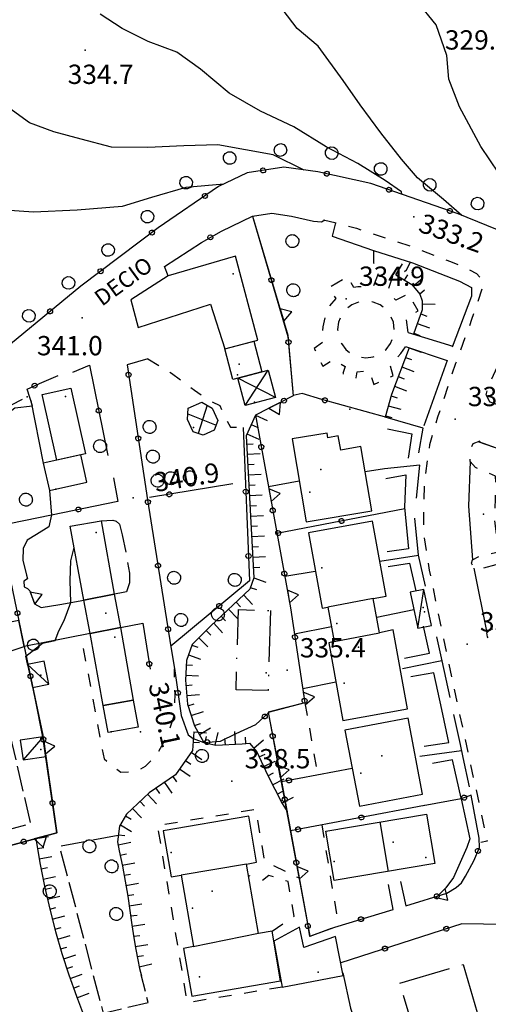
# Model space of a CAD drawing. Extents: x 514670 to 517614, y 5067431 to 5069611.
# Drawn here: x 514857 to 514930, y 5068451 to 5068604 of the extents above; entities that cross this region are included whole.
import ezdxf

# ---------------------------------------------------------------- set-up
doc = ezdxf.new("R2010")
doc.units = 0
doc.header["$LTSCALE"] = 2
doc.header["$MEASUREMENT"] = 0
for name, pattern in [('L04', [0]), ('L10', [2, 1, -1]), ('L11', [2.5, 2, -0.5]), ('L13', [5, 4, -1]), ('L17', [6.1, 4, -1, 0.1, -1]), ('L50', [1.6, 0.8, 0.8])]:
    doc.linetypes.add(name, pattern=pattern)
for name, color, linetype in [('ALBERO ISOLATO', 1, 'Continuous'), ('BARACCA', 1, 'Continuous'), ('BORDO STRADA ASFALTATO', 2, 'Continuous'), ('BOX', 2, 'Continuous'), ('CANCELLATA', 1, 'L04'), ('CIRCOLAZIONE VEICOLARE IN AREA DI PERTINENZA', 2, 'Continuous'), ('CURVE DI LIVELLO DIRETTRICI', 1, 'Continuous'), ('CURVE DI LIVELLO INTERMEDIE', 1, 'Continuous'), ('DIVIDENTE GENERICA DI COLTURA', 7, 'L11'), ("DIVIDENTE UNITA' VOLUMETRICA", 1, 'Continuous'), ('EDIFICIO RESIDENZIALE', 3, 'Continuous'), ('EDIFICIO RESIDENZIALE DIRUTO', 4, 'L17'), ('EDIFICIO RESIDENZIALE IN COSTRUZIONE', 3, 'L13'), ('ELEMENTO DI COPERTURA TETTOIA', 1, 'Continuous'), ('FILARE ALBERI', 1, 'Continuous'), ('LINEA ELETTRICA', 1, 'L11'), ('MARCIAPIEDE', 1, 'L10'), ('MURO DI SOSTEGNO O RITENUTA DEL TERRENO', 1, 'Continuous'), ('PUNTO QUOTATO', 1, 'Continuous'), ('PUNTO QUOTATO EDIFICIO GRONDA', 1, 'Continuous'), ('PUNTO QUOTATO EDIFICIO PIEDE', 1, 'Continuous'), ('RAMPA', 1, 'Continuous'), ('SCALE', 1, 'Continuous'), ('SCARPATA TESTA', 1, 'L50'), ('SOSTEGNO A TRALICCIO', 1, 'Continuous'), ('VESTIZIONI BARACCHE', 1, 'Continuous'), ('VESTIZIONI VIALETTI', 1, 'L10'), ("VIABILITA'", 1, 'Continuous')]:
    doc.layers.add(name, color=color, linetype=linetype)
doc.styles.add('Style00', font='ARIAL.TTF', dxfattribs={"height": 0.2})

# ---------------------------------------------------------------- blocks, each defined once
blk = doc.blocks.new('Q0200100')
for p, q in [((0, 0.8), (-0.5, 0)), ((0.5, 0), (0, 0.8)), ((-0.5, 0), (0.5, 0))]:
    blk.add_line(p, q)
blk = doc.blocks.new('Q0050030')
for p, q in [((-0.449, -0.006), (-0.393, 0.226)), ((-0.393, 0.226), (-0.228, 0.39)), ((-0.228, 0.39), (-0.003, 0.451)), ((-0.003, 0.451), (0.222, 0.392)), ((0.222, 0.392), (0.389, 0.23)), ((0.389, 0.23), (0.454, -0.001)), ((-0.375, -0.249), (-0.449, -0.006)), ((-0.221, -0.394), (-0.375, -0.249)), ((0.002, -0.452), (-0.221, -0.394)), ((0.224, -0.392), (0.002, -0.452)), ((0.387, -0.23), (0.224, -0.392)), ((0.454, -0.001), (0.387, -0.23))]:
    blk.add_line(p, q)
blk = doc.blocks.new('Q0120050')
blk.add_line((0, 0), (0, 1))
blk = doc.blocks.new('Q0120025')
blk.add_line((0, 0), (0, 0.5))
blk = doc.blocks.new('S37')
for p, q in [((-0.99, -0.01), (-0.97, 0.17)), ((-0.97, 0.17), (-0.93, 0.33)), ((-0.93, 0.33), (-0.87, 0.47)), ((-0.87, 0.47), (-0.79, 0.6)), ((-0.79, 0.6), (-0.68, 0.71)), ((-0.68, 0.71), (-0.58, 0.8)), ((-0.58, 0.8), (-0.49, 0.87)), ((-0.49, 0.87), (-0.37, 0.93)), ((-0.37, 0.93), (-0.26, 0.97)), ((-0.26, 0.97), (-0.13, 0.99)), ((-0.13, 0.99), (-0.01, 1)), ((-0.01, 1), (0.15, 0.99)), ((0.15, 0.99), (0.35, 0.94)), ((0.35, 0.94), (0.55, 0.82)), ((0.55, 0.82), (0.68, 0.73)), ((0.68, 0.73), (0.77, 0.62)), ((0.77, 0.62), (0.87, 0.5)), ((0.87, 0.5), (0.93, 0.39)), ((0.93, 0.39), (0.99, 0.23)), ((0.99, 0.23), (1.01, 0.09)), ((1.01, 0.09), (1.03, -0.03)), ((-0.97, -0.15), (-0.99, -0.01)), ((-0.94, -0.26), (-0.97, -0.15)), ((-0.9, -0.4), (-0.94, -0.26)), ((-0.84, -0.51), (-0.9, -0.4)), ((-0.78, -0.61), (-0.84, -0.51)), ((-0.66, -0.71), (-0.78, -0.61)), ((-0.57, -0.8), (-0.66, -0.71)), ((-0.49, -0.87), (-0.57, -0.8)), ((-0.36, -0.93), (-0.49, -0.87)), ((-0.22, -0.98), (-0.36, -0.93)), ((-0.06, -1.01), (-0.22, -0.98)), ((0.07, -1.02), (-0.06, -1.01)), ((0.22, -1.01), (0.07, -1.02)), ((0.36, -0.97), (0.22, -1.01)), ((0.52, -0.89), (0.36, -0.97)), ((0.65, -0.81), (0.52, -0.89)), ((0.78, -0.68), (0.65, -0.81)), ((0.87, -0.56), (0.78, -0.68)), ((0.93, -0.45), (0.87, -0.56)), ((0.98, -0.3), (0.93, -0.45)), ((1.01, -0.17), (0.98, -0.3)), ((1.03, -0.03), (1.01, -0.17))]:
    blk.add_line(p, q)
blk = doc.blocks.new('Q0050013')
for p, q in [((-0.194, -0.003), (-0.17, 0.098)), ((-0.17, 0.098), (-0.099, 0.169)), ((-0.099, 0.169), (-0.001, 0.195)), ((-0.001, 0.195), (0.096, 0.17)), ((0.096, 0.17), (0.169, 0.1)), ((0.169, 0.1), (0.197, -0.001)), ((-0.162, -0.108), (-0.194, -0.003)), ((-0.096, -0.171), (-0.162, -0.108)), ((0.001, -0.196), (-0.096, -0.171)), ((0.097, -0.17), (0.001, -0.196)), ((0.168, -0.1), (0.097, -0.17)), ((0.197, -0.001), (0.168, -0.1))]:
    blk.add_line(p, q)
blk = doc.blocks.new('Q0050033')
for p, q in [((-0.494, -0.007), (-0.432, 0.248)), ((-0.432, 0.248), (-0.25, 0.429)), ((-0.25, 0.429), (-0.003, 0.496)), ((-0.003, 0.496), (0.245, 0.431)), ((0.245, 0.431), (0.428, 0.253)), ((0.428, 0.253), (0.499, -0.001)), ((-0.412, -0.274), (-0.494, -0.007)), ((-0.243, -0.434), (-0.412, -0.274)), ((0.002, -0.497), (-0.243, -0.434)), ((0.246, -0.431), (0.002, -0.497)), ((0.425, -0.253), (0.246, -0.431)), ((0.499, -0.001), (0.425, -0.253))]:
    blk.add_line(p, q)

msp = doc.modelspace()

# ---------------------------------------------------------------- linework, layer by layer
at = {"layer": 'BARACCA', "linetype": 'Continuous', "flags": 128}
for points in [[(514917.39, 5068514.62), (514918.59, 5068509.04), (514920.68, 5068509.48), (514919.49, 5068515.07)], [(514856.61, 5068510.24), (514854.27, 5068509.77), (514855.1, 5068505.41), (514857.42, 5068506.18)], [(514857.96, 5068503.38), (514858.73, 5068499.81), (514861.29, 5068500.36), (514860.53, 5068503.93)], [(514860.84, 5068489.11), (514860.4, 5068492.18), (514856.83, 5068491.67), (514857.27, 5068488.61)]]:
    msp.add_lwpolyline(points, close=True, dxfattribs=at)
at = {"layer": 'BORDO STRADA ASFALTATO', "linetype": 'Continuous', "flags": 128}
for points in [[(514892.91, 5068573.05), (514895.91, 5068573.49), (514898.96, 5068573.05), (514902.37, 5068572.25), (514903.61, 5068572.15), (514904.12, 5068572.45)], [(514905.79, 5068572.01), (514905.26, 5068569.93), (514911.69, 5068567.69), (514917.75, 5068565.81), (514925.03, 5068562.94), (514926.88, 5068561.96), (514926.9, 5068560.64), (514923.92, 5068552.68)], [(514923.11, 5068550.63), (514919.52, 5068540.47)], [(514926.69, 5068534.95), (514926.46, 5068528.02), (514927.05, 5068519.67)], [(514927.27, 5068518.39), (514929.27, 5068508.34)]]:
    msp.add_lwpolyline(points, dxfattribs=at)
at = {"layer": 'BOX', "linetype": 'Continuous', "flags": 128}
for points in [[(514867.19, 5068531.74), (514866.23, 5068535.98), (514860.41, 5068534.67), (514861.37, 5068530.42)], [(514871.41, 5068514.33), (514872.38, 5068509.15), (514867.68, 5068508.22), (514866.69, 5068513.42)], [(514875.13, 5068493.67), (514870.48, 5068492.84), (514869.71, 5068497.05), (514874.37, 5068497.88)], [(514896.2, 5068460.44), (514897.53, 5068453.3), (514907, 5068455.08), (514905.8, 5068461.17), (514900.86, 5068459.42), (514900.18, 5068462.61)]]:
    msp.add_lwpolyline(points, close=True, dxfattribs=at)
at = {"layer": 'CANCELLATA', "linetype": 'L04', "flags": 128}
for points in [[(515105.95, 5068542.46), (515069.29, 5068538.79), (515034.54, 5068535.15), (515017.76, 5068536.43), (515007.44, 5068540.26), (514992.58, 5068545.8), (514945.42, 5068565.04), (514924.84, 5068573.39), (514911.28, 5068578.14), (514903.02, 5068579.94), (514897.77, 5068580.63), (514892.07, 5068579.76), (514887.63, 5068577.65), (514878.27, 5068571.25), (514866.22, 5068562.17), (514844.64, 5068544.42)], [(514879.82, 5068563.76), (514879.25, 5068565.21), (514884.97, 5068568.97), (514888.11, 5068570.73), (514892.91, 5068573.05)], [(514893.02, 5068572.69), (514898.41, 5068554.35), (514899.23, 5068545.13), (514893.35, 5068542.14), (514898.81, 5068512.2), (514901.04, 5068497.43), (514895.32, 5068495.96), (514897.45, 5068484.95), (514901.78, 5068461.2), (514905.66, 5068462.62), (514914.74, 5068465.32), (514914.01, 5068469.23)], [(514864.99, 5068548.82), (514867.58, 5068549.89), (514870.46, 5068535.88)], [(514876.65, 5068550.87), (514873.42, 5068549.95), (514876.6, 5068528.99), (514880.24, 5068506.15), (514880.77, 5068502.76), (514881.83, 5068495.49), (514882.91, 5068492.46), (514883.71, 5068491.92), (514885.36, 5068491.31), (514887.92, 5068491.5), (514890.34, 5068492.7), (514893.44, 5068494.09), (514895.34, 5068495.82)], [(514845.55, 5068535.08), (514856.01, 5068543.28), (514858.72, 5068543.59), (514857.91, 5068546.19), (514859.84, 5068547.07), (514862.71, 5068548.31)], [(514913.76, 5068541.75), (514903.69, 5068544.58), (514900.63, 5068545.5), (514899.23, 5068545.21)], [(514927.98, 5068538.06), (514931.48, 5068536.82), (514932.18, 5068532.52), (514933.01, 5068529.57), (514938.17, 5068530.78), (514935.92, 5068541.87)], [(514891.45, 5068540.24), (514892.45, 5068516.38), (514880.22, 5068506.27)], [(514847.72, 5068473.24), (514862.52, 5068477.27), (514860.34, 5068492.17), (514859.19, 5068497.9), (514855.36, 5068516.45), (514849.33, 5068538.04), (514849.32, 5068538.03)], [(514913.4, 5068533.78), (514910.39, 5068533.34)], [(514871.29, 5068532.42), (514871.99, 5068528.73), (514861.7, 5068526.62)], [(514889.84, 5068531.48), (514876.93, 5068529.32)], [(514900.16, 5068531.89), (514895.39, 5068530.99)], [(514916.54, 5068527.59), (514896.7, 5068523.77)], [(514861.7, 5068526.62), (514853.05, 5068524.82)], [(514897.91, 5068517.14), (514902.65, 5068517.89)], [(514912.18, 5068510.77), (514917.96, 5068511.95)], [(514872.38, 5068509.15), (514875.87, 5068509.84), (514877, 5068502.69)], [(514899.42, 5068508.15), (514905.16, 5068509.33)], [(514905.86, 5068500.66), (514900.71, 5068499.62)], [(514908.39, 5068487.24), (514897.41, 5068485.17)], [(514915.89, 5068469.69), (514916.69, 5068465.94), (514923.07, 5068467.87), (514924.5, 5068468.76), (514925.37, 5068469.5), (514925.96, 5068470.5), (514927.25, 5068472.92), (514928.14, 5068474.97), (514928.12, 5068476.45), (514926.84, 5068483.11), (514925.31, 5068482.55), (514919.42, 5068481.46)], [(514919.62, 5068481.5), (514898.8, 5068477.57)], [(514932.12, 5068463.01), (514925.41, 5068463.13), (514906.61, 5068457.06)]]:
    msp.add_lwpolyline(points, dxfattribs=at)
at = {"layer": 'CIRCOLAZIONE VEICOLARE IN AREA DI PERTINENZA', "linetype": 'Continuous'}
msp.add_point((514928.76, 5068526.73), dxfattribs=at)
at = {"layer": 'CURVE DI LIVELLO DIRETTRICI', "linetype": 'Continuous', "flags": 128}
msp.add_lwpolyline([(514941.69, 5068566.55), (514940.75, 5068567.92), (514937.01, 5068572.85), (514932.55, 5068577.66), (514928.34, 5068583.84), (514925.05, 5068590.05), (514923.36, 5068594.35), (514923.09, 5068598.02), (514921.44, 5068602.77), (514918.47, 5068606.39)], dxfattribs=at)
at = {"layer": 'CURVE DI LIVELLO INTERMEDIE', "linetype": 'Continuous', "flags": 128}
for points in [[(514900.94, 5068580.21), (514896.11, 5068582.55), (514887.52, 5068584.14), (514882.25, 5068583.98), (514876.67, 5068583.69), (514871, 5068583.78), (514866.29, 5068585.03), (514862.04, 5068586.16), (514858.25, 5068587.55), (514852.35, 5068591.81), (514847.22, 5068596.79), (514843, 5068602.08), (514838.81, 5068607.35)], [(514925.39, 5068573.17), (514922.58, 5068575.64), (514918.54, 5068579.01), (514916.01, 5068581.88), (514912.85, 5068585.98), (514909.63, 5068590.32), (514906.96, 5068594.14), (514903.12, 5068599.46), (514899.82, 5068602.22), (514897.67, 5068605.05)], [(514888.45, 5068578.04), (514882.56, 5068577.51), (514877.22, 5068575.96), (514872.68, 5068574.57), (514865.65, 5068573.99), (514858.87, 5068573.65), (514852.14, 5068574.12), (514841.86, 5068576.09), (514835.64, 5068579.35), (514831.45, 5068583.04), (514828.37, 5068586.8), (514827.39, 5068588.51), (514821.85, 5068597.27), (514817.63, 5068604.82)], [(514916.09, 5068576.46), (514916.04, 5068576.83), (514913.52, 5068578.61), (514909.23, 5068581.22), (514904.34, 5068583.8), (514899.34, 5068586.93), (514894.14, 5068589.33), (514889.25, 5068592.14), (514884.83, 5068595.86), (514881.13, 5068598.53), (514876.7, 5068600.16), (514872.68, 5068602.19), (514869.23, 5068604.44)], [(514858.01, 5068503.25), (514857.72, 5068504.68), (514860.28, 5068506.74), (514862.25, 5068507.14), (514862.81, 5068508.63), (514863.66, 5068510.25), (514864.71, 5068513.04), (514864.61, 5068516.47), (514864.67, 5068519.51), (514865.21, 5068521.58)]]:
    msp.add_lwpolyline(points, dxfattribs=at)
at = {"layer": 'DIVIDENTE GENERICA DI COLTURA', "linetype": 'L11', "flags": 128}
for points in [[(514854.1, 5068497.36), (514858.43, 5068478.64), (514847.14, 5068475.61)], [(514872.06, 5068476.84), (514862.93, 5068475.14), (514869.71, 5068449.23), (514876.68, 5068450.92), (514875.62, 5068455.21)]]:
    msp.add_lwpolyline(points, dxfattribs=at)
at = {"layer": "DIVIDENTE UNITA' VOLUMETRICA", "linetype": 'Continuous', "flags": 128}
for points in [[(514911.65, 5068513.63), (514904.62, 5068512.32)], [(514905.6, 5068506.95), (514912.62, 5068508.34)], [(514912.67, 5068478.94), (514913.98, 5068471.27)], [(514891.96, 5068472.41), (514881.82, 5068470.69)], [(514893.82, 5068461.63), (514883.68, 5068459.57)]]:
    msp.add_lwpolyline(points, dxfattribs=at)
at = {"layer": 'EDIFICIO RESIDENZIALE', "linetype": 'Continuous', "flags": 128}
for points in [[(514875.14, 5068555.73), (514886.39, 5068559.39), (514888.61, 5068552.45), (514893.72, 5068553.8), (514890.28, 5068566.84), (514879.82, 5068563.76), (514874, 5068560.07)], [(514889.87, 5068547.68), (514888.61, 5068552.45), (514893.12, 5068553.64), (514894.37, 5068548.87)], [(514864.68, 5068546.33), (514866.97, 5068536.15), (514862.53, 5068535.15), (514860.24, 5068545.33)], [(514911.42, 5068527.26), (514909.73, 5068537.24), (514906.6, 5068536.71), (514906.22, 5068538.91), (514904.6, 5068538.63), (514904.47, 5068539.36), (514899.05, 5068538.44), (514901.23, 5068525.54)], [(514869.4, 5068525.74), (514871.41, 5068514.33), (514866.69, 5068513.42), (514864.6, 5068524.88)], [(514916.98, 5068496.51), (514914.75, 5068508.77), (514912.62, 5068508.34), (514911.65, 5068513.63), (514913.67, 5068514.01), (514911.55, 5068525.65), (514901.57, 5068523.83), (514903.7, 5068512.14), (514904.62, 5068512.32), (514905.6, 5068506.95), (514904.74, 5068506.79), (514906.95, 5068494.68)], [(514872.38, 5068509.15), (514874.37, 5068497.88), (514869.71, 5068497.05), (514867.68, 5068508.22)], [(514919.3, 5068483.28), (514917.07, 5068495.05), (514907.26, 5068493.19), (514909.49, 5068481.42)], [(514892.31, 5068479.85), (514879.05, 5068477.56), (514880.29, 5068470.43), (514881.82, 5068470.69), (514883.74, 5068459.58), (514882.18, 5068459.31), (514883.46, 5068451.9), (514897.26, 5068454.28), (514895.93, 5068462), (514893.82, 5068461.63), (514891.96, 5068472.41), (514893.54, 5068472.68)], [(514921.23, 5068472.51), (514905.59, 5068469.83), (514904.27, 5068477.5), (514919.92, 5068480.18)]]:
    msp.add_lwpolyline(points, close=True, dxfattribs=at)
at = {"layer": 'EDIFICIO RESIDENZIALE DIRUTO', "linetype": 'L17', "flags": 128}
msp.add_lwpolyline([(514895.68, 5068511.79), (514895.33, 5068499.35), (514890.35, 5068499.49), (514890.7, 5068511.93)], close=True, dxfattribs=at)
at = {"layer": 'EDIFICIO RESIDENZIALE IN COSTRUZIONE', "linetype": 'L13', "flags": 128}
msp.add_lwpolyline([(514947.37, 5068447.85), (514950.42, 5068437.49), (514946.51, 5068436.34), (514946.17, 5068437.49), (514943.37, 5068436.67), (514943.85, 5068435.03), (514931.56, 5068431.41), (514929.61, 5068438.02), (514920.39, 5068435.3), (514918.33, 5068442.31), (514919.14, 5068442.55), (514915.8, 5068453.9), (514925.61, 5068456.8), (514928.85, 5068445.8), (514932.64, 5068446.92), (514933.66, 5068443.47), (514938.84, 5068445), (514938.35, 5068446.66), (514943.4, 5068448.15), (514943.79, 5068446.8)], close=True, dxfattribs=at)
at = {"layer": 'ELEMENTO DI COPERTURA TETTOIA', "linetype": 'Continuous', "flags": 128}
for points in [[(514890.62, 5068547.88), (514895.35, 5068549.13), (514896.47, 5068544.88), (514891.74, 5068543.63)], [(514882.91, 5068543.23), (514885.04, 5068544.16), (514886.64, 5068543.23), (514887.53, 5068541.31), (514886.96, 5068539.81), (514885.22, 5068539.01), (514883.67, 5068539.53), (514882.79, 5068541.45)]]:
    msp.add_lwpolyline(points, close=True, dxfattribs=at)
at = {"layer": 'FILARE ALBERI', "linetype": 'Continuous', "flags": 128}
msp.add_lwpolyline([(514867.67, 5068508.21), (514857.42, 5068506.18)], dxfattribs=at)
at = {"layer": 'LINEA ELETTRICA', "linetype": 'L11', "flags": 128}
msp.add_lwpolyline([(514898.74, 5068447.73), (514809.67, 5068436.19), (514753.7, 5068421.32), (514766.58, 5068448.33), (514768.28, 5068489.79), (514781.99, 5068499.51), (514811.79, 5068521.97), (514857.93, 5068544.96)], dxfattribs=at)
at = {"layer": 'MARCIAPIEDE', "linetype": 'L10', "flags": 128}
for points in [[(514903.93, 5068572.5), (514909.07, 5068571.16), (514917.43, 5068568.39), (514923.66, 5068565.99), (514926.55, 5068564.75), (514927.68, 5068564.12), (514928.53, 5068563.17), (514928.55, 5068561.77), (514926.93, 5068556.99), (514924.42, 5068550.16), (514921.65, 5068541.8), (514920.38, 5068537.55), (514919.61, 5068531.94), (514919.43, 5068527.13), (514919.43, 5068523.85), (514920.35, 5068518.06), (514923.21, 5068504.18), (514929.33, 5068475.97), (514928.37, 5068475.76)], [(514929.78, 5068544.11), (514929.16, 5068545.3), (514929.78, 5068547.23), (514931.45, 5068550.81), (514938.45, 5068547.7), (514936.55, 5068542.83), (514952.56, 5068536.32), (514953.87, 5068539.93), (514954.31, 5068540.42), (514954.9, 5068540.75), (514955.63, 5068540.4), (514956.31, 5068539.88), (514956.24, 5068539), (514954.85, 5068535.47), (514972.38, 5068528.81), (514973.46, 5068531.94), (514973.81, 5068532.55), (514974.48, 5068532.8), (514975.13, 5068532.64), (514975.57, 5068532.37), (514975.74, 5068531.93), (514974.47, 5068527.88), (514975.08, 5068527.24), (514974.56, 5068526.36)], [(514938.97, 5068476.1), (514938.63, 5068477.25), (514940.74, 5068477.96), (514937.51, 5068492.84), (514933.41, 5068491.75), (514932.6, 5068492.02), (514932.59, 5068492.66), (514932.66, 5068493.38), (514933.5, 5068493.87), (514936.89, 5068494.59), (514934.16, 5068507.72), (514930.33, 5068506.95), (514929.73, 5068507.06), (514929.4, 5068507.7), (514929.27, 5068508.34), (514929.83, 5068508.82), (514933.7, 5068509.79), (514931.54, 5068519.09), (514928.19, 5068518.24), (514927.27, 5068518.39), (514926.9, 5068519.15), (514927.05, 5068519.67), (514928.04, 5068520.2), (514931.11, 5068520.92), (514930.49, 5068525.99), (514930.61, 5068529.16), (514930.7, 5068531.56), (514930.64, 5068532.68), (514927.51, 5068534), (514926.69, 5068534.95), (514926.71, 5068536.55), (514927.14, 5068537.71), (514928.25, 5068538.17)]]:
    msp.add_lwpolyline(points, dxfattribs=at)
at = {"layer": 'MURO DI SOSTEGNO O RITENUTA DEL TERRENO', "linetype": 'Continuous', "flags": 128}
for points in [[(514892.91, 5068573.05), (514898.39, 5068554.56), (514899.23, 5068545.13), (514893.35, 5068542.14), (514898.81, 5068512.2), (514901.04, 5068497.43), (514895.32, 5068495.98), (514901.78, 5068461.2)], [(514858.46, 5068544.41), (514860.41, 5068534.67)], [(514861.37, 5068530.42), (514861.7, 5068526.62)], [(514861.7, 5068526.64), (514861.27, 5068524.78), (514859.36, 5068523.6), (514857.89, 5068522.74), (514857.31, 5068521.41), (514857.25, 5068519.61), (514857.8, 5068517.29), (514857.97, 5068516.7), (514857.38, 5068516.33), (514857.43, 5068515.45), (514857.95, 5068515.22), (514858.32, 5068514.82), (514859.06, 5068512.83), (514860.07, 5068512.28), (514862.98, 5068512.71), (514866.69, 5068513.42)], [(514869.34, 5068525.73), (514871.22, 5068525.83), (514871.74, 5068525.68), (514872.26, 5068525.2), (514872.65, 5068523.57), (514873.24, 5068520.86)], [(514873.5, 5068519.26), (514873.8, 5068517.58), (514873.78, 5068516.1), (514873.33, 5068514.69), (514872.28, 5068514.49), (514871.42, 5068514.33)], [(514857.42, 5068506.18), (514860.36, 5068492.42), (514862.52, 5068477.27), (514847.72, 5068473.24)], [(514925.31, 5068482.55), (514926.62, 5068476.33), (514926.2, 5068474.96), (514924.1, 5068470.33), (514922.92, 5068468.72), (514921.63, 5068467.43)], [(514906.92, 5068455.5), (514908.11, 5068450.02), (514918.72, 5068417.45)]]:
    msp.add_lwpolyline(points, dxfattribs=at)
at = {"layer": 'PUNTO QUOTATO', "linetype": 'Continuous'}
for p in [(514866.93, 5068598.82), (514917.97, 5068572.94), (514907.44, 5068560.22), (514866.43, 5068557.24), (514908.01, 5068543.09), (514924.35, 5068541.53), (514874.35, 5068529.27), (514926.21, 5068506.54), (514898.26, 5068502.5), (514875.53, 5068492.94), (514889.67, 5068485.27)]:
    msp.add_point(p, dxfattribs=at)
at = {"layer": 'PUNTO QUOTATO EDIFICIO GRONDA', "linetype": 'Continuous'}
for p in [(514889.92, 5068564.1), (514890.58, 5068548.39), (514863.87, 5068545.02), (514893.19, 5068544.14), (514883.73, 5068540.23), (514862.36, 5068530.65), (514901.78, 5068530.18), (514868.6, 5068523.89), (514903.69, 5068518.4), (514919.62, 5068511.56), (514870.12, 5068511.39), (514905.97, 5068509.75), (514871.51, 5068507.66), (514860.04, 5068501.74), (514907.12, 5068500.52), (514870.93, 5068492.92), (514860.03, 5068490.18), (514909.7, 5068486.51), (514880.26, 5068474.22), (514919.79, 5068473.4), (514905.6, 5068472.82), (514883.57, 5068465.54), (514903.1, 5068455.63), (514884.66, 5068454.91)]:
    msp.add_point(p, dxfattribs=at)
at = {"layer": 'PUNTO QUOTATO EDIFICIO PIEDE', "linetype": 'Continuous'}
for p in [(514889.92, 5068564.1), (514890.82, 5068550.03), (514863.87, 5068545.02), (514903.52, 5068533.71), (514868.6, 5068523.89), (514919.4, 5068512.24), (514871.51, 5068507.66), (514909.36, 5068506.07), (514895, 5068502.11), (514913, 5068489.19), (514914.73, 5068475.82), (514886.63, 5068468.17)]:
    msp.add_point(p, dxfattribs=at)
at = {"layer": 'RAMPA', "linetype": 'Continuous', "flags": 128}
msp.add_lwpolyline([(514927.89, 5068538.02), (514931.48, 5068536.82), (514932.98, 5068529.68), (514938.12, 5068531.02), (514935.76, 5068541.93), (514929.68, 5068544.18)], dxfattribs=at)
at = {"layer": 'SCALE', "linetype": 'Continuous', "flags": 128}
for points in [[(514917.09, 5068554.96), (514923.99, 5068552.87)], [(514916.68, 5068552.79), (514923.11, 5068550.63)], [(514918.73, 5068536.26), (514919.4, 5068540.11), (514913.49, 5068541.82)], [(514913.88, 5068539.99), (514917.65, 5068539.24), (514917.09, 5068535.47)], [(514918.37, 5068529.25), (514918.87, 5068534.37), (514913.4, 5068533.78)], [(514913.58, 5068532.3), (514916.73, 5068532.87), (514916.51, 5068527.86), (514917.11, 5068521.39), (514913.8, 5068520.89)], [(514919.75, 5068515.56), (514918.69, 5068520.41), (514918.09, 5068526.12)], [(514912.67, 5068519.46), (514918.69, 5068520.41)], [(514913.94, 5068518.64), (514917.3, 5068519.15), (514918.25, 5068514.84)], [(514916.52, 5068504.4), (514920.36, 5068505.18), (514919.45, 5068509.35)], [(514921.47, 5068507.69), (514922.28, 5068503.99), (514923.53, 5068498.26)], [(514922.28, 5068503.99), (514916.17, 5068502.75)], [(514919.56, 5068490.74), (514923.4, 5068491.27), (514922.28, 5068496.39), (514921.03, 5068502.13), (514917.46, 5068501.49)], [(514924.1, 5068495.64), (514925.12, 5068490.99), (514925.56, 5068488.95), (514926.56, 5068484.38)], [(514925.33, 5068490.01), (514918.9, 5068489.12)], [(514925.29, 5068482.62), (514923.98, 5068488.61), (514920.87, 5068488.04)], [(514905.09, 5068462.41), (514901.79, 5068461.16), (514901.21, 5068464.66)]]:
    msp.add_lwpolyline(points, dxfattribs=at)
at = {"layer": 'SCARPATA TESTA', "linetype": 'L50', "flags": 128}
for points in [[(514915.15, 5068563.91), (514917.63, 5068562.41), (514918.89, 5068560.91), (514919.26, 5068559.87), (514919.24, 5068558.47), (514917.91, 5068554.71)], [(514917.23, 5068552.61), (514914.48, 5068545.33), (514913.49, 5068541.82)], [(514893.35, 5068542.14), (514891.91, 5068538.92), (514893.11, 5068516.89), (514892.46, 5068515.08), (514886.45, 5068509.41), (514883.52, 5068506.53), (514882.64, 5068504), (514882.47, 5068500.99), (514882.8, 5068497.24), (514883.89, 5068493.89), (514885.36, 5068491.31), (514887.21, 5068490.86), (514891.28, 5068491.07), (514892.44, 5068491.16), (514893.58, 5068489.86), (514895.22, 5068486.24), (514897.48, 5068481.83), (514898.26, 5068480.57)], [(514883.78, 5068492.95), (514883.58, 5068490.06), (514880.95, 5068486.27), (514876.86, 5068483.46), (514873.34, 5068480.13), (514872.25, 5068478.28), (514871.92, 5068475.84), (514872.22, 5068474.46), (514872.7, 5068472.07), (514873.13, 5068469.73), (514873.52, 5068467.43), (514873.87, 5068465.17), (514874.17, 5068462.97), (514874.47, 5068460.94), (514874.77, 5068459.13), (514875.07, 5068457.54), (514875.37, 5068456.17), (514875.67, 5068455.02)], [(514859.23, 5068476.37), (514859.87, 5068472.61), (514860.59, 5068468.96), (514861.41, 5068465.39), (514862.32, 5068461.91), (514863.31, 5068458.51), (514864.39, 5068455.18), (514865.56, 5068451.86), (514866.81, 5068448.56), (514868.15, 5068445.26), (514869.57, 5068441.98), (514871.1, 5068438.65), (514873.06, 5068434.44), (514875.54, 5068429.1), (514878.55, 5068422.64), (514882.08, 5068415.05), (514886.14, 5068406.33)]]:
    msp.add_lwpolyline(points, dxfattribs=at)
at = {"layer": 'SOSTEGNO A TRALICCIO', "linetype": 'Continuous'}
msp.add_point((514857.93, 5068544.96), dxfattribs=at)
at = {"layer": 'VESTIZIONI BARACCHE', "linetype": 'Continuous', "flags": 128}
for points in [[(514891.74, 5068543.63), (514895.35, 5068549.13)], [(514896.47, 5068544.88), (514890.62, 5068547.88)], [(514885.84, 5068543.69), (514884.45, 5068539.27)], [(514882.85, 5068542.34), (514887.24, 5068540.56)], [(514918.59, 5068509.04), (514919.49, 5068515.07)], [(514857.96, 5068503.38), (514861.29, 5068500.36)], [(514860.4, 5068492.18), (514857.27, 5068488.61)]]:
    msp.add_lwpolyline(points, dxfattribs=at)
at = {"layer": 'VESTIZIONI VIALETTI', "linetype": 'L10', "flags": 128}
for points in [[(514911.69, 5068567.69), (514911.7, 5068566.57), (514911.71, 5068565.77), (514912.36, 5068564.98), (514912.65, 5068564.74), (514911.64, 5068562.09), (514910.32, 5068562.11), (514909.28, 5068562.06), (514908.64, 5068561.97), (514907.66, 5068563.6), (514904.72, 5068561.92), (514905.86, 5068560.25), (514904.64, 5068558.84), (514904.14, 5068557.35), (514903.84, 5068555.83), (514903.69, 5068554.71), (514903.95, 5068553.55), (514902.48, 5068552.49), (514903.8, 5068549.75), (514905.54, 5068550.81), (514907.28, 5068549.67), (514906.93, 5068548.59), (514909.02, 5068547.93), (514909.17, 5068548.86), (514911.05, 5068549.04), (514911.76, 5068546.89), (514914.74, 5068548.25), (514914.23, 5068550.08), (514915.3, 5068550.97), (514915.93, 5068551.7), (514916.68, 5068552.79)], [(514917.09, 5068554.96), (514916.78, 5068557.23), (514918.61, 5068558.34), (514917.1, 5068560.96), (514915.15, 5068560.01), (514913.89, 5068561.28), (514914.7, 5068563.81), (514915.66, 5068564.02), (514916.33, 5068564.35), (514916.81, 5068564.71), (514917.45, 5068565.9)], [(514914.92, 5068555.45), (514914.77, 5068556.59), (514914.33, 5068557.65), (514913.63, 5068558.57), (514912.72, 5068559.27), (514911.66, 5068559.71), (514910.52, 5068559.86), (514909.37, 5068559.71), (514908.31, 5068559.27), (514907.4, 5068558.57), (514906.7, 5068557.65), (514906.26, 5068556.59), (514906.11, 5068555.45), (514906.26, 5068554.31), (514906.7, 5068553.25), (514907.4, 5068552.33), (514908.31, 5068551.63), (514909.37, 5068551.19), (514910.52, 5068551.04), (514911.66, 5068551.19), (514912.72, 5068551.63), (514913.63, 5068552.33), (514914.33, 5068553.25), (514914.77, 5068554.31), (514914.92, 5068555.45)], [(514876.65, 5068550.87), (514880.31, 5068548.68), (514883.87, 5068546.04), (514886.29, 5068544.39), (514887.82, 5068543.61), (514888.68, 5068541.78), (514889.5, 5068540.27), (514891.45, 5068540.24)], [(514866.62, 5068505.9), (514869.84, 5068488.74), (514872.43, 5068486.69), (514874.63, 5068486.72), (514876.26, 5068487.62), (514877.96, 5068489.2), (514879.75, 5068492.47), (514880.83, 5068495.76), (514880.87, 5068498.8), (514880.77, 5068502.74)], [(514901.04, 5068497.43), (514903.01, 5068486.23)], [(514897.53, 5068453.3), (514882.8, 5068450.87), (514878.17, 5068478.41), (514893.38, 5068480.93), (514894.76, 5068472.87), (514900.13, 5068470.26)], [(514903.64, 5068478.48), (514906.25, 5068462.8)], [(514895.93, 5068462), (514899.38, 5068464.32), (514898.43, 5068469.67), (514895.42, 5068470.63), (514894.47, 5068469.86), (514892.27, 5068470.64)]]:
    msp.add_lwpolyline(points, dxfattribs=at)

# ---------------------------------------------------------------- block references
at = {"layer": 'ALBERO ISOLATO'}
for p in [(514899.08, 5068569.18), (514899.22, 5068561.55), (514876.9, 5068540.31), (514869.22, 5068537.33), (514877.41, 5068535.71), (514878.13, 5068531.97), (514880.24, 5068532.35), (514883.16, 5068532.47), (514857.69, 5068529.02), (514880.71, 5068516.88), (514890.13, 5068516.56), (514887.51, 5068511.2), (514881.79, 5068510.34), (514885.03, 5068489.21), (514867.55, 5068475.16), (514870.99, 5068472.05), (514861.4, 5068468.18), (514871.72, 5068464.67)]:
    msp.add_blockref('S37', p, dxfattribs=at)
at = {"layer": 'CANCELLATA'}
for p, xscale, yscale, zscale, rotation in [((514894.55, 5068580.14), 1.999999999952712, 1.999999999952712, 1.999999999952711, 188.6493834889517), ((514904.43, 5068579.63), 2.000000000240798, 2.000000000240798, 2.000000000240798, 167.7229868135395), ((514914.1, 5068577.15), 2.000000000155655, 2.000000000155655, 2.000000000155655, 160.7023187255748), ((514885.51, 5068576.19), 2.000000000310175, 2.000000000310175, 2.000000000310175, 214.3624100031532), ((514923.54, 5068573.85), 2.000000000155655, 2.000000000155655, 2.000000000155655, 160.7023187255748), ((514877.28, 5068570.5), 1.999999999509353, 1.999999999509353, 1.999999999509354, 216.9949287407921), ((514886.36, 5068569.75), 1.999999999628776, 1.999999999628776, 1.999999999628776, 29.35671602003197), ((514869.3, 5068564.49), 1.999999999509353, 1.999999999509353, 1.999999999509354, 216.9949287407921), ((514895.84, 5068563.1), 2.000000000187081, 2.000000000187081, 2.000000000187081, 286.3708704955867), ((514861.47, 5068558.26), 2.000000000345533, 2.000000000345533, 2.000000000345533, 219.4377191468391), ((514898.49, 5068553.47), 2.000000000709478, 2.000000000709478, 2.000000000709478, 275.0936870725374), ((514873.65, 5068548.41), 2.000000000895082, 2.000000000895082, 2.000000000895082, 278.6482638859294), ((514859.05, 5068546.71), 2.000000000114039, 2.000000000114039, 2.000000000114039, 24.44999480505836), ((514897.78, 5068544.39), 1.999999999630308, 1.999999999630308, 1.999999999630309, 206.9866182689422), ((514904.14, 5068544.45), 2.00000000001856, 2.00000000001856, 2.00000000001856, 164.305888418426), ((514869.03, 5068542.84), 1.999999999304636, 1.999999999304636, 1.999999999304636, 281.6166123263469), ((514875.15, 5068538.53), 2.000000000895082, 2.000000000895082, 2.000000000895082, 278.6482638859294), ((514894.25, 5068537.19), 1.99999999928274, 1.99999999928274, 1.99999999928274, 280.345533217013), ((514879.98, 5068529.83), 1.999999999960867, 1.999999999960867, 1.999999999960867, 189.4878716367918), ((514891.86, 5068530.25), 1.999999999870532, 1.999999999870532, 1.999999999870531, 272.3975392991061), ((514876.66, 5068528.64), 2.000000000396696, 2.000000000396696, 2.000000000396696, 279.0403806303349), ((514865.87, 5068527.48), 2.000000000088719, 2.000000000088719, 2.00000000008872, 191.5933009437252), ((514896.05, 5068527.35), 1.99999999928274, 1.99999999928274, 1.99999999928274, 280.345533217013), ((514906.72, 5068525.7), 1.999999999957686, 1.999999999957686, 1.999999999957686, 190.9038388604122), ((514896.9, 5068523.81), 1.999999999957686, 1.999999999957686, 1.999999999957686, 190.9038388604122), ((514878.23, 5068518.76), 2.000000000396696, 2.000000000396696, 2.000000000396696, 279.0403806303349), ((514892.28, 5068520.26), 1.999999999870532, 1.999999999870532, 1.999999999870531, 272.3975392991061), ((514897.84, 5068517.52), 1.99999999928274, 1.99999999928274, 1.99999999928274, 280.345533217013), ((514856.41, 5068511.37), 2.000000000368033, 2.000000000368033, 2.000000000368033, 101.6646171368736), ((514887.73, 5068512.48), 2.000000000127982, 2.000000000127982, 2.000000000127982, 219.5838506536029), ((514879.8, 5068508.89), 2.000000000396696, 2.000000000396696, 2.000000000396696, 279.0403806303349), ((514899.5, 5068507.65), 1.999999999903898, 1.999999999903898, 1.999999999903899, 278.5746841688825), ((514876.87, 5068503.48), 1.999999999639476, 1.999999999639476, 1.999999999639476, 278.9227444551101), ((514858.43, 5068501.58), 2.000000000368033, 2.000000000368033, 2.000000000368033, 101.6646171368736), ((514881.32, 5068499), 2.000000000615034, 2.000000000615034, 2.000000000615035, 278.2865791587784), ((514900.99, 5068497.77), 1.999999999903898, 1.999999999903898, 1.999999999903899, 278.5746841688825), ((514894.8, 5068495.33), 2.000000000286748, 2.000000000286748, 2.000000000286748, 42.31492357058266), ((514860.4, 5068491.78), 2.000000000744147, 2.000000000744147, 2.000000000744147, 98.29353127669697), ((514885.87, 5068491.35), 1.999999999979914, 1.999999999979914, 1.999999999979914, 4.308591107816569), ((514896.03, 5068492.28), 1.999999999288701, 1.999999999288701, 1.999999999288701, 280.9609856879831), ((514898.56, 5068485.39), 2.000000000002657, 2.000000000002657, 2.000000000002656, 190.6700773601649), ((514897.91, 5068482.46), 2.000000000639425, 2.000000000639425, 2.000000000639425, 280.3366741397529), ((514925.76, 5068482.72), 1.999999999917276, 1.999999999917276, 1.999999999917276, 200.2506999686295), ((514861.84, 5068481.88), 2.000000000744147, 2.000000000744147, 2.000000000744147, 98.29353127669697), ((514909.8, 5068479.64), 2.000000000135093, 2.000000000135093, 2.000000000135093, 190.6930952288932), ((514899.97, 5068477.79), 2.000000000135093, 2.000000000135093, 2.000000000135093, 190.6930952288932), ((514857.36, 5068475.87), 2.000000000130153, 2.000000000130153, 2.000000000130153, 15.23025621185965), ((514927.91, 5068474.44), 2.000000000537861, 2.000000000537861, 2.000000000537861, 66.45682588712543), ((514899.7, 5068472.62), 2.000000000639425, 2.000000000639425, 2.000000000639425, 280.3366741397529), ((514921.52, 5068467.4), 2.000000000136242, 2.000000000136242, 2.000000000136242, 16.77259179897267), ((514909.75, 5068463.84), 2.000000000088745, 2.000000000088745, 2.000000000088745, 16.52808050769753), ((514901.49, 5068462.78), 2.000000000639425, 2.000000000639425, 2.000000000639425, 280.3366741397529), ((514922.98, 5068462.35), 2.000000000033721, 2.000000000033721, 2.000000000033722, 197.8981278033793), ((514913.47, 5068459.28), 2.000000000033721, 2.000000000033721, 2.000000000033722, 197.8981278033793)]:
    msp.add_blockref('Q0050013', p, dxfattribs=dict(at, xscale=xscale, yscale=yscale, zscale=zscale, rotation=rotation))
at = {"layer": 'FILARE ALBERI'}
for name, p, xscale, yscale, zscale, rotation in [('Q0050033', (514897.24, 5068583.32), 2.000000000053686, 2.000000000053686, 2.000000000053686, 177.8349307098644), ('Q0050033', (514905.2, 5068582.84), 2.00000000018393, 2.00000000018393, 2.00000000018393, 162.0286693855442), ('Q0050033', (514889.35, 5068582.07), 1.999999999755648, 1.999999999755648, 1.999999999755648, 193.1077916997218), ('Q0050033', (514912.81, 5068580.37), 2.00000000018393, 2.00000000018393, 2.00000000018393, 162.0286693855442), ('Q0050033', (514882.6, 5068578.24), 2.000000000346355, 2.000000000346355, 2.000000000346355, 221.2131531582771), ('Q0050033', (514920.42, 5068577.9), 2.00000000018393, 2.00000000018393, 2.00000000018393, 162.0286693855442), ('Q0050033', (514927.86, 5068574.99), 1.999999999951402, 1.999999999951402, 1.999999999951403, 156.0160210072919), ('Q0050033', (514876.58, 5068572.97), 2.000000000346355, 2.000000000346355, 2.000000000346355, 221.2131531582771), ('Q0050033', (514870.48, 5068567.79), 2.000000000520822, 2.000000000520822, 2.000000000520822, 219.7789111474187), ('Q0050033', (514864.33, 5068562.67), 2.000000000520822, 2.000000000520822, 2.000000000520822, 219.7789111474187), ('Q0050033', (514858.18, 5068557.56), 2.000000000520822, 2.000000000520822, 2.000000000520822, 219.7789111474187), ('Q0050030', (514858.85, 5068506.46), 2.000000000179275, 2.000000000179275, 2.000000000179275, 191.2370358131666)]:
    msp.add_blockref(name, p, dxfattribs=dict(at, xscale=xscale, yscale=yscale, zscale=zscale, rotation=rotation))
at = {"layer": 'MURO DI SOSTEGNO O RITENUTA DEL TERRENO'}
for p, xscale, yscale, zscale, rotation in [((514897.46, 5068557.71), 2.000000000087615, 2.000000000087615, 2.000000000087616, 286.498202652399), ((514896.34, 5068543.66), 1.999999999630308, 1.999999999630308, 1.999999999630309, 206.9866182689422), ((514895.62, 5068529.7), 1.99999999928274, 1.99999999928274, 1.99999999928274, 280.345533217013), ((514858.74, 5068513.7), 1.99999999937092, 1.99999999937092, 1.99999999937092, 290.5314400713065), ((514898.49, 5068513.96), 1.99999999928274, 1.99999999928274, 1.99999999928274, 280.345533217013), ((514900.93, 5068498.14), 1.999999999903898, 1.999999999903898, 1.999999999903899, 278.5746841688825), ((514860.63, 5068490.51), 1.999999999152815, 1.999999999152815, 1.999999999152816, 278.1145373434586), ((514897.03, 5068486.76), 1.999999999738933, 1.999999999738933, 1.999999999738932, 280.5349718087232), ((514859.98, 5068476.58), 2.000000000130154, 2.000000000130154, 2.000000000130153, 195.2302562118596), ((514899.95, 5068471.03), 1.999999999738933, 1.999999999738933, 1.999999999738932, 280.5349718087232), ((514922.12, 5068467.92), 2.000000000576076, 2.000000000576076, 2.000000000576076, 224.9354877838798)]:
    msp.add_blockref('Q0200100', p, dxfattribs=dict(at, xscale=xscale, yscale=yscale, zscale=zscale, rotation=rotation))
at = {"layer": 'SCARPATA TESTA'}
for name, p, xscale, yscale, zscale, rotation in [('Q0120050', (514915.15, 5068563.91), 1.999999999763405, 1.999999999763405, 1.999999999763405, 328.8660458632451), ('Q0120025', (514916.52, 5068563.08), 1.999999999763405, 1.999999999763405, 1.999999999763405, 328.8660458632451), ('Q0120050', (514917.83, 5068562.18), 1.999999999864081, 1.999999999864081, 1.999999999864081, 309.9394586084073), ('Q0120025', (514918.85, 5068560.95), 1.999999999864081, 1.999999999864081, 1.999999999864081, 309.9394586084073), ('Q0120050', (514919.25, 5068559.43), 2.000000000152099, 2.000000000152099, 2.0000000001521, 269.0958810911322), ('Q0120025', (514919.02, 5068557.87), 1.999999999829341, 1.999999999829341, 1.999999999829342, 250.49577770726), ('Q0120050', (514918.49, 5068556.36), 1.999999999829341, 1.999999999829341, 1.999999999829342, 250.49577770726), ('Q0120025', (514917.96, 5068554.85), 1.999999999829341, 1.999999999829341, 1.999999999829342, 250.49577770726), ('Q0120050', (514917.23, 5068552.61), 1.999999999305716, 1.999999999305716, 1.999999999305716, 249.314185066691), ('Q0120025', (514916.66, 5068551.11), 1.999999999305716, 1.999999999305716, 1.999999999305716, 249.314185066691), ('Q0120050', (514916.1, 5068549.62), 1.999999999305716, 1.999999999305716, 1.999999999305716, 249.314185066691), ('Q0120025', (514915.53, 5068548.12), 1.999999999305716, 1.999999999305716, 1.999999999305716, 249.314185066691), ('Q0120050', (514914.96, 5068546.62), 1.999999999305716, 1.999999999305716, 1.999999999305716, 249.314185066691), ('Q0120025', (514914.42, 5068545.12), 2.000000000214559, 2.000000000214559, 2.000000000214559, 254.3288151801083), ('Q0120050', (514893.35, 5068542.14), 2.000000000035355, 2.000000000035355, 2.000000000035354, 245.9111189511614), ('Q0120050', (514913.99, 5068543.58), 2.000000000214559, 2.000000000214559, 2.000000000214559, 254.3288151801083), ('Q0120025', (514892.7, 5068540.68), 2.000000000035355, 2.000000000035355, 2.000000000035354, 245.9111189511614), ('Q0120025', (514913.55, 5068542.04), 2.000000000214559, 2.000000000214559, 2.000000000214559, 254.3288151801083), ('Q0120050', (514892.04, 5068539.22), 2.000000000035355, 2.000000000035355, 2.000000000035354, 245.9111189511614), ('Q0120025', (514891.98, 5068537.65), 2.000000000296338, 2.000000000296338, 2.000000000296339, 273.1225337791986), ('Q0120050', (514892.07, 5068536.05), 2.000000000296338, 2.000000000296338, 2.000000000296339, 273.1225337791986), ('Q0120025', (514892.15, 5068534.45), 2.000000000296338, 2.000000000296338, 2.000000000296339, 273.1225337791986), ('Q0120050', (514892.24, 5068532.85), 2.000000000296338, 2.000000000296338, 2.000000000296339, 273.1225337791986), ('Q0120025', (514892.33, 5068531.26), 2.000000000296338, 2.000000000296338, 2.000000000296339, 273.1225337791986), ('Q0120050', (514892.42, 5068529.66), 2.000000000296338, 2.000000000296338, 2.000000000296339, 273.1225337791986), ('Q0120025', (514892.5, 5068528.06), 2.000000000296338, 2.000000000296338, 2.000000000296339, 273.1225337791986), ('Q0120050', (514892.59, 5068526.46), 2.000000000296338, 2.000000000296338, 2.000000000296339, 273.1225337791986), ('Q0120025', (514892.68, 5068524.87), 2.000000000296338, 2.000000000296338, 2.000000000296339, 273.1225337791986), ('Q0120050', (514892.76, 5068523.27), 2.000000000296338, 2.000000000296338, 2.000000000296339, 273.1225337791986), ('Q0120025', (514892.85, 5068521.67), 2.000000000296338, 2.000000000296338, 2.000000000296339, 273.1225337791986), ('Q0120050', (514892.94, 5068520.07), 2.000000000296338, 2.000000000296338, 2.000000000296339, 273.1225337791986), ('Q0120025', (514893.03, 5068518.47), 2.000000000296338, 2.000000000296338, 2.000000000296339, 273.1225337791986), ('Q0120050', (514893.11, 5068516.88), 1.999999999133991, 1.999999999133991, 1.999999999133993, 250.03750313082), ('Q0120025', (514892.56, 5068515.37), 1.999999999133991, 1.999999999133991, 1.999999999133993, 250.03750313082), ('Q0120025', (514890.35, 5068513.1), 2.000000000164992, 2.000000000164992, 2.000000000164992, 223.3784313661948), ('Q0120050', (514891.52, 5068514.2), 2.000000000164992, 2.000000000164992, 2.000000000164992, 223.3784313661948), ('Q0120050', (514889.19, 5068512), 2.000000000164992, 2.000000000164992, 2.000000000164992, 223.3784313661948), ('Q0120025', (514888.03, 5068510.9), 2.000000000164992, 2.000000000164992, 2.000000000164992, 223.3784313661948), ('Q0120025', (514885.72, 5068508.69), 1.99999999937564, 1.99999999937564, 1.999999999375639, 224.5476507943348), ('Q0120050', (514886.87, 5068509.8), 2.000000000164992, 2.000000000164992, 2.000000000164992, 223.3784313661948), ('Q0120050', (514884.58, 5068507.57), 1.99999999937564, 1.99999999937564, 1.999999999375639, 224.5476507943348), ('Q0120025', (514883.48, 5068506.41), 1.999999999970806, 1.999999999970806, 1.999999999970806, 250.6748813150248), ('Q0120050', (514882.95, 5068504.9), 1.999999999970806, 1.999999999970806, 1.999999999970806, 250.6748813150248), ('Q0120025', (514882.6, 5068503.36), 2.000000000389554, 2.000000000389554, 2.000000000389554, 266.9190073217491), ('Q0120050', (514882.52, 5068501.76), 2.000000000389554, 2.000000000389554, 2.000000000389554, 266.9190073217491), ('Q0120025', (514882.55, 5068500.16), 1.999999999432348, 1.999999999432348, 1.999999999432348, 274.9906746907324), ('Q0120050', (514882.69, 5068498.57), 1.999999999432348, 1.999999999432348, 1.999999999432348, 274.9906746907324), ('Q0120025', (514882.88, 5068496.99), 1.999999999955221, 1.999999999955221, 1.999999999955221, 287.931660251274), ('Q0120050', (514883.38, 5068495.47), 1.999999999955221, 1.999999999955221, 1.999999999955221, 287.931660251274), ('Q0120025', (514883.87, 5068493.94), 1.999999999955221, 1.999999999955221, 1.999999999955221, 287.931660251274), ('Q0120050', (514884.65, 5068492.55), 1.999999999604269, 1.999999999604269, 1.999999999604269, 299.711647663224), ('Q0120050', (514883.78, 5068492.95), 2.000000000157998, 2.000000000157998, 2.000000000157998, 265.9682014065081), ('Q0120025', (514885.53, 5068491.27), 1.999999999836912, 1.999999999836912, 1.999999999836912, 346.1099121103904), ('Q0120050', (514887.08, 5068490.89), 1.999999999836912, 1.999999999836912, 1.999999999836912, 346.1099121103904), ('Q0120025', (514888.68, 5068490.93), 2.000000000024519, 2.000000000024519, 2.000000000024519, 2.977610059446478), ('Q0120050', (514890.27, 5068491.01), 2.000000000024519, 2.000000000024519, 2.000000000024519, 2.977610059446478), ('Q0120025', (514891.87, 5068491.11), 1.999999999882063, 1.999999999882063, 1.999999999882064, 4.681393840654324), ('Q0120050', (514893.12, 5068490.39), 2.000000000335192, 2.000000000335192, 2.000000000335193, 311.0464433710039), ('Q0120025', (514883.67, 5068491.35), 2.000000000157998, 2.000000000157998, 2.000000000157998, 265.9682014065081), ('Q0120050', (514883.4, 5068489.81), 2.000000000539111, 2.000000000539111, 2.00000000053911, 235.2522667840212), ('Q0120025', (514893.95, 5068489.04), 1.999999999568006, 1.999999999568006, 1.999999999568006, 294.4592222338642), ('Q0120050', (514881.58, 5068487.18), 2.000000000539111, 2.000000000539111, 2.00000000053911, 235.2522667840212), ('Q0120025', (514882.49, 5068488.49), 2.000000000539111, 2.000000000539111, 2.00000000053911, 235.2522667840212), ('Q0120050', (514894.61, 5068487.58), 1.999999999568006, 1.999999999568006, 1.999999999568006, 294.4592222338642), ('Q0120025', (514880.54, 5068485.99), 1.999999999633127, 1.999999999633127, 1.999999999633125, 214.5501792006363), ('Q0120025', (514895.28, 5068486.13), 2.00000000014586, 2.00000000014586, 2.00000000014586, 297.090958685713), ('Q0120050', (514896.01, 5068484.71), 2.00000000014586, 2.00000000014586, 2.00000000014586, 297.090958685713), ('Q0120025', (514877.9, 5068484.17), 1.999999999633127, 1.999999999633127, 1.999999999633125, 214.5501792006363), ('Q0120050', (514879.22, 5068485.08), 1.999999999633127, 1.999999999633127, 1.999999999633125, 214.5501792006363), ('Q0120050', (514876.62, 5068483.23), 1.999999999554461, 1.999999999554461, 1.999999999554461, 223.3886670329568), ('Q0120025', (514896.74, 5068483.28), 2.00000000014586, 2.00000000014586, 2.00000000014586, 297.090958685713), ('Q0120050', (514897.46, 5068481.86), 2.00000000014586, 2.00000000014586, 2.00000000014586, 297.090958685713), ('Q0120050', (514874.29, 5068481.03), 1.999999999554461, 1.999999999554461, 1.999999999554461, 223.3886670329568), ('Q0120025', (514875.46, 5068482.13), 1.999999999554461, 1.999999999554461, 1.999999999554461, 223.3886670329568), ('Q0120025', (514873.19, 5068479.88), 1.99999999989387, 1.99999999989387, 1.99999999989387, 239.4025595299431), ('Q0120050', (514872.38, 5068478.5), 1.99999999989387, 1.99999999989387, 1.99999999989387, 239.4025595299431), ('Q0120050', (514859.23, 5068476.37), 1.999999999107521, 1.999999999107521, 1.999999999107521, 279.6605254117783), ('Q0120025', (514872.07, 5068476.95), 1.999999999243772, 1.999999999243772, 1.999999999243772, 262.4488256236937), ('Q0120025', (514859.49, 5068474.8), 1.999999999107521, 1.999999999107521, 1.999999999107521, 279.6605254117783), ('Q0120050', (514872.03, 5068475.37), 1.999999999169551, 1.999999999169551, 1.999999999169551, 282.1393321493713), ('Q0120050', (514859.76, 5068473.22), 1.999999999107521, 1.999999999107521, 1.999999999107521, 279.6605254117783), ('Q0120025', (514872.35, 5068473.8), 2.000000000479126, 2.000000000479126, 2.000000000479126, 281.2600064424852), ('Q0120025', (514860.06, 5068471.65), 2.0000000002955, 2.0000000002955, 2.0000000002955, 281.2731086210118), ('Q0120050', (514872.66, 5068472.23), 2.000000000479126, 2.000000000479126, 2.000000000479126, 281.2600064424852), ('Q0120050', (514860.37, 5068470.08), 2.0000000002955, 2.0000000002955, 2.0000000002955, 281.2731086210118), ('Q0120025', (514872.96, 5068470.66), 1.999999999891997, 1.999999999891997, 1.999999999891997, 280.460894568809), ('Q0120025', (514860.7, 5068468.51), 1.999999999628655, 1.999999999628655, 1.999999999628655, 282.891925970257), ('Q0120050', (514873.24, 5068469.09), 2.00000000002359, 2.00000000002359, 2.00000000002359, 279.6174310612635), ('Q0120050', (514861.05, 5068466.95), 1.999999999628655, 1.999999999628655, 1.999999999628655, 282.891925970257), ('Q0120025', (514873.51, 5068467.51), 2.00000000002359, 2.00000000002359, 2.00000000002359, 279.6174310612635), ('Q0120050', (514873.75, 5068465.93), 1.999999999101911, 1.999999999101911, 1.999999999101911, 278.7457832361208), ('Q0120025', (514861.41, 5068465.39), 1.999999999136679, 1.999999999136679, 1.999999999136679, 284.5679628566928), ('Q0120050', (514861.81, 5068463.84), 1.999999999136679, 1.999999999136679, 1.999999999136679, 284.5679628566928), ('Q0120025', (514873.98, 5068464.34), 1.999999999968757, 1.999999999968757, 1.999999999968757, 277.9244444485311), ('Q0120050', (514874.2, 5068462.76), 2.000000000478096, 2.000000000478096, 2.000000000478096, 278.3734605859373), ('Q0120025', (514862.22, 5068462.29), 1.999999999136679, 1.999999999136679, 1.999999999136679, 284.5679628566928), ('Q0120050', (514862.65, 5068460.75), 1.999999999628532, 1.999999999628532, 1.999999999628532, 286.2976093711163), ('Q0120025', (514874.44, 5068461.18), 2.000000000478096, 2.000000000478096, 2.000000000478096, 278.3734605859373), ('Q0120050', (514874.69, 5068459.6), 1.99999999999888, 1.99999999999888, 1.999999999998881, 279.3862600005288), ('Q0120025', (514863.1, 5068459.22), 1.999999999628532, 1.999999999628532, 1.999999999628532, 286.2976093711163), ('Q0120050', (514863.58, 5068457.69), 2.000000000150355, 2.000000000150355, 2.000000000150355, 287.9870138880749), ('Q0120025', (514874.98, 5068458.02), 1.9999999996724, 1.9999999996724, 1.9999999996724, 280.675331610693), ('Q0120025', (514864.07, 5068456.17), 2.000000000150355, 2.000000000150355, 2.000000000150355, 287.9870138880749), ('Q0120050', (514875.31, 5068456.46), 1.999999999113754, 1.999999999113754, 1.999999999113754, 282.3527827932591), ('Q0120050', (514864.58, 5068454.65), 1.999999999619268, 1.999999999619268, 1.999999999619268, 289.3842619727514), ('Q0120025', (514865.11, 5068453.14), 1.999999999619268, 1.999999999619268, 1.999999999619268, 289.3842619727514), ('Q0120050', (514865.64, 5068451.64), 2.000000000229066, 2.000000000229066, 2.000000000229066, 290.7435101453235)]:
    msp.add_blockref(name, p, dxfattribs=dict(at, xscale=xscale, yscale=yscale, zscale=zscale, rotation=rotation))

# ---------------------------------------------------------------- texts
at = {"layer": 'PUNTO QUOTATO', "linetype": 'Continuous', "style": 'Style00'}
for s, rotation, p in [('329.3', 359.9991, (514922.77, 5068598.92)), ('334.7', 359.9991, (514864.2, 5068593.58)), ('333.2', 340.1695, (514918.48, 5068570.73)), ('341.0', 359.9991, (514859.42, 5068551.43)), ('340.9', 9.3811, (514877.87, 5068530.18)), ('340.1', 282.1953, (514876.74, 5068500.26))]:
    msp.add_text(s, height=3, rotation=rotation, dxfattribs=at).set_placement(p)
for s, p in [('334.9', (514909.44, 5068562.22)), ('330.5', (514926.35, 5068543.53)), ('331.1', (514928.21, 5068508.54)), ('335.4', (514900.26, 5068504.5)), ('338.5', (514891.67, 5068487.27))]:
    msp.add_text(s, height=3, dxfattribs=at).set_placement(p)
at = {"layer": "VIABILITA'", "linetype": 'Continuous', "style": 'Style00'}
msp.add_text('DECIO', height=2.5, rotation=36.1011, dxfattribs=at).set_placement((514869.52, 5068558.96))

doc.saveas('drawing.dxf')
